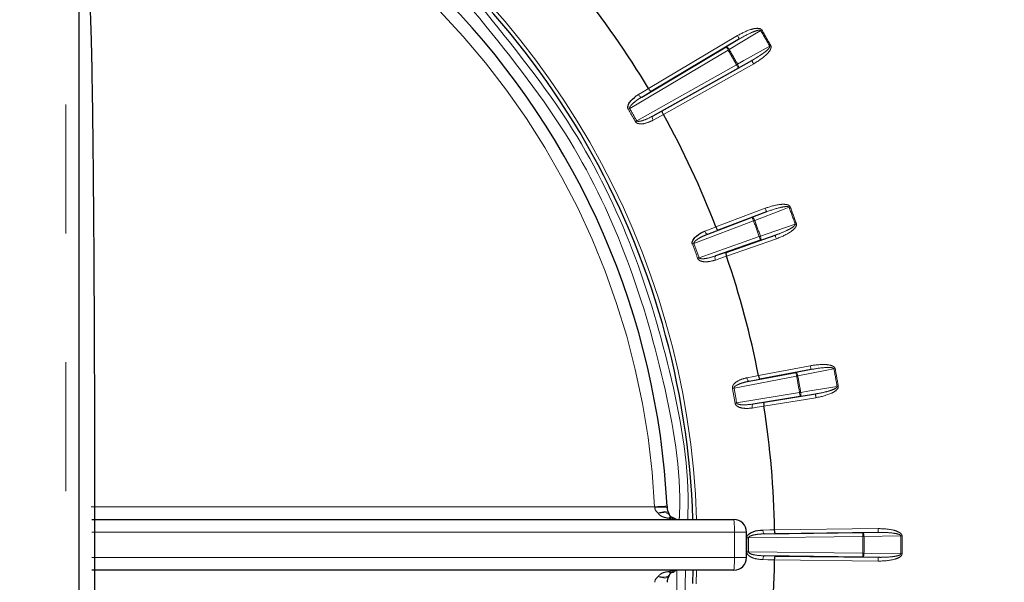
# Paper-space layout 'Sheet3' of a CAD drawing. Units: millimetres. Extents: x 11 to 1716, y 11 to 1106.
# Drawn here: x 211 to 250, y 322 to 344 of the extents above; entities that cross this region are included whole.
import ezdxf

# ---------------------------------------------------------------- set-up
doc = ezdxf.new("R2010")
doc.units = ezdxf.units.MM
doc.linetypes.add('PHANTOM', pattern=[12.7, 6.35, -1.27, 1.27, -1.27, 1.27, -1.27])
doc.styles.add('SLDTEXTSTYLE0', font='TXT', dxfattribs={"width": 0.75})
doc.dimstyles.new('SLDDIMSTYLE0', dxfattribs={"dimtxt": 9.525, "dimasz": 10.16, "dimexe": 0, "dimexo": 0.0625, "dimgap": 2.38125, "dimtad": 0, "dimtih": 1, "dimtoh": 1, "dimdec": 1, "dimrnd": 1e-09, "dimzin": 12, "dimdsep": 46, "dimtxsty": 'SLDTEXTSTYLE0', "dimsah": 1, "dimcen": 0.09, "dimadec": 0, "dimazin": 3, "dimtfac": 1, "dimtdec": 1, "dimtofl": 0, "dimtmove": 0, "dimatfit": 3, "dimfxl": 0, "dimfrac": 2, "dimtolj": 1, "dimtzin": 12, "dimarcsym": 0})

# ---------------------------------------------------------------- blocks, each defined once
blk = doc.blocks.new('_D_28')
at = {"color": 7, "linetype": 'Continuous', "lineweight": 18, "ltscale": 4}
for p, q in [((109.123, 577.901), (83.194, 577.901)), ((88.274, 577.901), (88.274, 393.899)), ((75.962, 391.968), (73.065, 391.968)), ((73.065, 391.968), (73.065, 376.834)), ((100.586, 391.968), (103.483, 391.968)), ((103.483, 391.968), (103.483, 376.834)), ((73.065, 376.834), (75.962, 376.834)), ((103.483, 376.834), (100.586, 376.834)), ((88.274, 178.201), (88.274, 362.202)), ((338.944, 178.201), (83.194, 178.201))]:
    blk.add_line(p, q, dxfattribs=at)
for points in [[(88.274, 577.901), (86.75, 567.741), (89.798, 567.741)], [(88.274, 178.201), (89.798, 188.361), (86.75, 188.361)]]:
    blk.add_solid(points, dxfattribs=at)
at = {"color": 7, "linetype": 'Continuous', "lineweight": 18, "ltscale": 4, "char_height": 9.525, "attachment_point": 1, "style": 'SLDTEXTSTYLE0'}
for s, insert in [('15.7', (75.962, 389.112)), ('399.7', (72.443, 374.481))]:
    blk.add_mtext(s, dxfattribs=dict(at, insert=insert))

psp = doc.layouts.new('Sheet3')

# ---------------------------------------------------------------- linework, layer by layer
at = {"color": 8, "linetype": 'PHANTOM', "lineweight": 18, "ltscale": 4}
for p, q in [((212.677568, 294.841686), (212.677568, 351.560158)), ((235.668837, 341.19319), (239.179491, 343.279058)), ((238.734424, 342.838093), (239.256113, 343.150109)), ((238.811045, 342.709143), (234.929755, 340.403057)), ((235.205516, 339.925427), (239.143282, 342.133684)), ((239.821076, 342.167811), (236.259326, 340.170428)), ((239.747703, 342.298638), (239.216655, 342.002857)), ((235.77404, 341.081226), (235.401391, 340.857759)), ((235.83512, 340.106532), (236.214965, 340.317521)), ((238.32941, 335.734951), (240.277752, 336.473292)), ((239.76311, 336.115971), (240.330904, 336.333032)), ((239.816263, 335.97571), (237.46477, 335.084594)), ((237.668692, 334.52431), (240.04285, 335.353187)), ((238.413661, 335.606474), (238.007962, 335.450845)), ((240.666761, 335.410268), (240.092292, 335.211575)), ((240.716203, 335.268656), (238.749086, 334.581884)), ((238.320231, 334.592905), (238.731041, 334.734457)), ((240.009993, 329.876115), (242.05695, 330.264912)), ((241.488084, 330.002385), (242.08495, 330.117552)), ((241.516068, 329.855026), (239.04556, 329.38578)), ((240.070655, 329.734961), (239.64411, 329.652143)), ((239.149093, 328.798597), (241.631105, 329.202615)), ((242.255464, 329.150486), (241.655215, 329.05457)), ((239.802643, 328.753012), (240.231797, 328.821077)), ((242.279559, 329.00244), (240.223079, 328.667688)), ((213.682487, 324.700922), (235.912114, 324.700922)), ((235.914438, 324.676926), (235.912114, 324.700922)), ((239.058524, 323.700922), (213.696181, 323.700922)), ((239.058524, 322.700922), (239.058524, 323.700922)), ((239.541068, 323.700922), (239.058524, 323.700922)), ((240.648075, 323.791414), (244.731321, 323.842501)), ((244.12541, 323.683146), (244.733199, 323.692519)), ((244.127288, 323.533164), (239.612936, 323.476683)), ((240.683197, 323.641848), (240.248739, 323.634644)), ((245.628386, 323.556002), (244.174718, 323.533573)), ((239.612936, 322.925162), (244.127288, 322.868681)), ((213.696181, 322.700922), (239.058524, 322.700922)), ((239.058524, 322.700922), (239.541068, 322.700922)), ((240.248739, 322.767201), (240.683197, 322.759997)), ((244.731321, 322.559343), (240.648075, 322.61043)), ((244.733199, 322.709326), (244.12541, 322.718698)), ((237.567752, 322.200922), (237.546428, 321.664705))]:
    psp.add_line(p, q, dxfattribs=at)
at = {"color": 7, "linetype": 'Continuous', "lineweight": 25, "ltscale": 4}
for p, q in [((213.186293, 351.060234), (213.186293, 295.341611)), ((239.256113, 343.150109), (235.77404, 341.081226)), ((235.401391, 340.857759), (238.734424, 342.838093)), ((239.216655, 342.002857), (235.83512, 340.106532)), ((236.214965, 340.317521), (239.747703, 342.298638)), ((238.007962, 335.450845), (239.76311, 336.115971)), ((240.330904, 336.333032), (238.413661, 335.606474)), ((238.731041, 334.734457), (240.666761, 335.410268)), ((240.092292, 335.211575), (238.320231, 334.592905)), ((239.64411, 329.652143), (241.488084, 330.002385)), ((242.08495, 330.117552), (240.070655, 329.734961)), ((240.231797, 328.821077), (242.255464, 329.150486)), ((241.655215, 329.05457), (239.802643, 328.753012)), ((236.402764, 324.725712), (236.405149, 324.676926)), ((213.703662, 324.200922), (239.041075, 324.200922)), ((239.541068, 322.700922), (239.541068, 323.700922)), ((240.248739, 323.634644), (244.12541, 323.683146)), ((240.648075, 323.79126), (240.648075, 323.791414)), ((244.733199, 323.692519), (240.683197, 323.641848)), ((244.12541, 322.718698), (240.248739, 322.767201)), ((240.648075, 322.61043), (240.648075, 322.610585)), ((240.683197, 322.759997), (244.733199, 322.709326)), ((239.041075, 322.200922), (213.703662, 322.200922)), ((237.423345, 322.200922), (237.402245, 321.671657))]:
    psp.add_line(p, q, dxfattribs=at)
at = {"color": 7, "linetype": 'Continuous', "lineweight": 25, "ltscale": 16}
for p, q in [((235.668916, 341.193058), (235.668836, 341.19319)), ((236.259328, 340.170428), (236.259253, 340.170563)), ((238.32946, 335.734807), (238.329405, 335.734951)), ((238.749087, 334.581884), (238.749037, 334.58203))]:
    psp.add_line(p, q, dxfattribs=at)
at = {"color": 8, "linetype": 'PHANTOM', "lineweight": 18, "ltscale": 4, "flags": 128}
for points in [[(240.140482, 343.503557), (240.135297, 343.500495), (240.130111, 343.497438), (240.12494, 343.494391), (240.119785, 343.491359), (240.114673, 343.488347), (240.109607, 343.485357), (240.104585, 343.482399), (240.099623, 343.479475)], [(240.099623, 343.479475), (239.855378, 343.333388), (238.851919, 342.733213)], [(239.179491, 343.279058), (239.194363, 343.254039), (239.208653, 343.22997), (239.221855, 343.207767), (239.233434, 343.188273), (239.24297, 343.172228), (239.250093, 343.160245), (239.254519, 343.152776), (239.256113, 343.150109)], [(238.734424, 342.838093), (238.74393, 342.840137), (238.755986, 342.83719), (238.770142, 342.829367), (238.785862, 342.816965), (238.802537, 342.800459), (238.819524, 342.780473), (238.836198, 342.757769), (238.851919, 342.733213)], [(238.811045, 342.709143), (238.796174, 342.734163), (238.781884, 342.758233), (238.768681, 342.780435), (238.757103, 342.79993), (238.747566, 342.815973), (238.740459, 342.827957), (238.736018, 342.835424), (238.734424, 342.838093)], [(238.851919, 342.733213), (238.846957, 342.730291), (238.841935, 342.727335), (238.836869, 342.724347), (238.831743, 342.721335), (238.826602, 342.718305), (238.821431, 342.715259), (238.816246, 342.712203), (238.811045, 342.709143)], [(239.184573, 342.157045), (239.433214, 342.295529), (240.454703, 342.864459)], [(240.495994, 342.887809), (240.490734, 342.88484), (240.485504, 342.881877), (240.480273, 342.878923), (240.475073, 342.875982), (240.469917, 342.873061), (240.464791, 342.870163), (240.45971, 342.867294), (240.454703, 342.864459)], [(239.184573, 342.157045), (239.179551, 342.154208), (239.174485, 342.151338), (239.169359, 342.14844), (239.164203, 342.145517), (239.159002, 342.142576), (239.153772, 342.13962), (239.148542, 342.136655), (239.143282, 342.133684)], [(239.216655, 342.002857), (239.215135, 342.005566), (239.210888, 342.013141), (239.204063, 342.0253), (239.194944, 342.041576), (239.183843, 342.061354), (239.171221, 342.08388), (239.157527, 342.1083), (239.143282, 342.133684)], [(239.184573, 342.157045), (239.197969, 342.131158), (239.209294, 342.105366), (239.218115, 342.080654), (239.224076, 342.057962), (239.226952, 342.038153), (239.226654, 342.021981), (239.223167, 342.010066), (239.216655, 342.002857)], [(239.821076, 342.167811), (239.80683, 342.193195), (239.793136, 342.217615), (239.780515, 342.240142), (239.769413, 342.259919), (239.760294, 342.276197), (239.753469, 342.288354), (239.749222, 342.295931), (239.747703, 342.298638)], [(235.270425, 340.954091), (235.503598, 341.093922), (235.668912, 341.193057)], [(235.401391, 340.857759), (235.389262, 340.854125), (235.374674, 340.855524), (235.358193, 340.861901), (235.340446, 340.873016), (235.322102, 340.888446), (235.303863, 340.907605), (235.286414, 340.929767), (235.270425, 340.954091)], [(234.929755, 340.403057), (234.922707, 340.398913), (234.915673, 340.394778), (234.908685, 340.390669), (234.90177, 340.386597), (234.894931, 340.382574), (234.888195, 340.378612), (234.881579, 340.374723), (234.875112, 340.370918)], [(235.83512, 340.106532), (235.825896, 340.097837), (235.819816, 340.084504), (235.817104, 340.067044), (235.817849, 340.046117), (235.822036, 340.022517), (235.829517, 339.997141), (235.839992, 339.97095), (235.853061, 339.94494)], [(236.259251, 340.170564), (236.021563, 340.03854), (235.853061, 339.94494)], [(235.205516, 339.925427), (235.198393, 339.921396), (235.1913, 339.917376), (235.184252, 339.913383), (235.177263, 339.909423), (235.170364, 339.905511), (235.163554, 339.901659), (235.156878, 339.897878), (235.150352, 339.894177)], [(241.218686, 336.511496), (240.952849, 336.409867), (239.860683, 335.992338)], [(241.263106, 336.528136), (241.257458, 336.526021), (241.251811, 336.523908), (241.246193, 336.521803), (241.240605, 336.519708), (241.235047, 336.517626), (241.229534, 336.515561), (241.22408, 336.513517), (241.218686, 336.511496)], [(239.76311, 336.115971), (239.772826, 336.116339), (239.784195, 336.111351), (239.796787, 336.101196), (239.810109, 336.086262), (239.823684, 336.067117), (239.83696, 336.044489), (239.849463, 336.019243), (239.860683, 335.992338)], [(239.76311, 336.115971), (239.764213, 336.113068), (239.767298, 336.104945), (239.77223, 336.09191), (239.778846, 336.074459), (239.786878, 336.053256), (239.796027, 336.029105), (239.805951, 336.002924), (239.816263, 335.97571)], [(240.277752, 336.473292), (240.288063, 336.446077), (240.297987, 336.419897), (240.307137, 336.395746), (240.315169, 336.374542), (240.321785, 336.357091), (240.326732, 336.344057), (240.329801, 336.335934), (240.330904, 336.333032)], [(237.895637, 335.568382), (238.149493, 335.665766), (238.329455, 335.734807)], [(239.816263, 335.97571), (239.82191, 335.977824), (239.827558, 335.979936), (239.833176, 335.982039), (239.838764, 335.984133), (239.844322, 335.986213), (239.849835, 335.988276), (239.855289, 335.990319), (239.860683, 335.992338)], [(240.087568, 335.369005), (240.356534, 335.462031), (241.46156, 335.844209)], [(241.46156, 335.844209), (241.466984, 335.846129), (241.472482, 335.848071), (241.478025, 335.850031), (241.483628, 335.852008), (241.489261, 335.853998), (241.494923, 335.855999), (241.500601, 335.858005), (241.506278, 335.860015)], [(237.895637, 335.568382), (237.907171, 335.54166), (237.920522, 335.516814), (237.93517, 335.494787), (237.950578, 335.476417), (237.966135, 335.4624), (237.981259, 335.453267), (237.995386, 335.449366), (238.007962, 335.450845)], [(240.087568, 335.369005), (240.082129, 335.367084), (240.076646, 335.365141), (240.071088, 335.363178), (240.0655, 335.361199), (240.059867, 335.359208), (240.054204, 335.357207), (240.048527, 335.355199), (240.04285, 335.353187)], [(240.04285, 335.353187), (240.052431, 335.32571), (240.06167, 335.299278), (240.070179, 335.274895), (240.077659, 335.253486), (240.083798, 335.235867), (240.088403, 335.222707), (240.091264, 335.214506), (240.092292, 335.211575)], [(240.087568, 335.369005), (240.096256, 335.341176), (240.102916, 335.313804), (240.107282, 335.287932), (240.10919, 335.264547), (240.108579, 335.244536), (240.105464, 335.228666), (240.099966, 335.217537), (240.092292, 335.211575)], [(240.666761, 335.410268), (240.66779, 335.407337), (240.670651, 335.399136), (240.67524, 335.385975), (240.681394, 335.368356), (240.688875, 335.346948), (240.697383, 335.322565), (240.706607, 335.296132), (240.716203, 335.268656)], [(237.405389, 335.06239), (237.412422, 335.065018), (237.419605, 335.067705), (237.426936, 335.070443), (237.434357, 335.073222), (237.441882, 335.076036), (237.449482, 335.078874), (237.457111, 335.08173), (237.46477, 335.084594)], [(238.320231, 334.592905), (238.309636, 334.585949), (238.301321, 334.573882), (238.295614, 334.557161), (238.292708, 334.536424), (238.292708, 334.512454), (238.295644, 334.486163), (238.301396, 334.458549), (238.309726, 334.43066)], [(238.749042, 334.582031), (238.491982, 334.493456), (238.309726, 334.43066)], [(237.668692, 334.52431), (237.660989, 334.521581), (237.6533, 334.51886), (237.64567, 334.516155), (237.638086, 334.513475), (237.630605, 334.510826), (237.623244, 334.508219), (237.616017, 334.505657), (237.608939, 334.503153)], [(241.488084, 330.002385), (241.49771, 330.001061), (241.508036, 329.994175), (241.518676, 329.981988), (241.529211, 329.964966), (241.539254, 329.943755), (241.548404, 329.919166), (241.556316, 329.892133), (241.562709, 329.863687)], [(241.488084, 330.002385), (241.488665, 329.999336), (241.490289, 329.990802), (241.492882, 329.977107), (241.496369, 329.958773), (241.500601, 329.936496), (241.505414, 329.911123), (241.510644, 329.883618), (241.516068, 329.855026)], [(242.990225, 330.139145), (242.710769, 330.085221), (241.562709, 329.863687)], [(242.05695, 330.264912), (242.062389, 330.23632), (242.067605, 330.208815), (242.072433, 330.183441), (242.076665, 330.161164), (242.080137, 330.14283), (242.082744, 330.129136), (242.084368, 330.120602), (242.08495, 330.117552)], [(243.036866, 330.147818), (243.030935, 330.146716), (243.025004, 330.145615), (243.019103, 330.144517), (243.013232, 330.143425), (243.007406, 330.14234), (243.001624, 330.141264), (242.995887, 330.140198), (242.990225, 330.139145)], [(239.553883, 329.7874), (239.820793, 329.839223), (240.010023, 329.875963)], [(239.553883, 329.7874), (239.560618, 329.759079), (239.56944, 329.732293), (239.58005, 329.708057), (239.592015, 329.687292), (239.604905, 329.670786), (239.618226, 329.659166), (239.631459, 329.652871), (239.64411, 329.652143)], [(241.516068, 329.855026), (241.521999, 329.856127), (241.527929, 329.857226), (241.53383, 329.858322), (241.539701, 329.859413), (241.545528, 329.860497), (241.551324, 329.861571), (241.557046, 329.862635), (241.562709, 329.863687)], [(238.983228, 329.374224), (238.990604, 329.375592), (238.998159, 329.376991), (239.005833, 329.378415), (239.013642, 329.379862), (239.021539, 329.381326), (239.029511, 329.382804), (239.037528, 329.38429), (239.04556, 329.38578)], [(241.677895, 329.210427), (241.672217, 329.209478), (241.666465, 329.208519), (241.660669, 329.20755), (241.654813, 329.206572), (241.648912, 329.205589), (241.642996, 329.2046), (241.637065, 329.203608), (241.631105, 329.202615)], [(241.631105, 329.202615), (241.635784, 329.17389), (241.640284, 329.146257), (241.644427, 329.120766), (241.648077, 329.098385), (241.651073, 329.079965), (241.653308, 329.066207), (241.654708, 329.057633), (241.655215, 329.05457)], [(241.677895, 329.210427), (241.68162, 329.181512), (241.683423, 329.1534), (241.683229, 329.127163), (241.681054, 329.103799), (241.676986, 329.0842), (241.671159, 329.069111), (241.663798, 329.059107), (241.655215, 329.05457)], [(241.677895, 329.210427), (241.958931, 329.255333), (243.113532, 329.439821)], [(243.113532, 329.439821), (243.119209, 329.440767), (243.124961, 329.441726), (243.130773, 329.442693), (243.136629, 329.443669), (243.142515, 329.444651), (243.148431, 329.445638), (243.154376, 329.446628), (243.160322, 329.44762)], [(239.149093, 328.798597), (239.141032, 328.797248), (239.132985, 328.795903), (239.124998, 328.794566), (239.11707, 328.793241), (239.109247, 328.791932), (239.101543, 328.790642), (239.093974, 328.789376), (239.086568, 328.788138)], [(239.802643, 328.753012), (239.791005, 328.748001), (239.780723, 328.73756), (239.772185, 328.722087), (239.765733, 328.702169), (239.761575, 328.678562), (239.759907, 328.652161), (239.760771, 328.623968), (239.764124, 328.595055)], [(240.22305, 328.667841), (239.954516, 328.62525), (239.764124, 328.595055)], [(236.052915, 324.445065), (236.124336, 324.472777), (236.193701, 324.493104), (236.259221, 324.505515), (236.319154, 324.509689), (236.371964, 324.505515), (236.416265, 324.493104), (236.45091, 324.472777), (236.47499, 324.445065)], [(236.517816, 324.353031), (236.499547, 324.386472), (236.448526, 324.429547), (236.37326, 324.458175), (236.278295, 324.470633), (236.169323, 324.466174), (236.052915, 324.445065)], [(240.183487, 323.783556), (240.455344, 323.788064), (240.648075, 323.79126)], [(240.248739, 323.634644), (240.236416, 323.637566), (240.22448, 323.64607), (240.213394, 323.659833), (240.203589, 323.678333), (240.195423, 323.700867), (240.189194, 323.72658), (240.185171, 323.754496), (240.183487, 323.783556)], [(244.12541, 323.683146), (244.134649, 323.680164), (244.14362, 323.671583), (244.151979, 323.657731), (244.159385, 323.639134), (244.165569, 323.616501), (244.170293, 323.590694), (244.173377, 323.562696), (244.174718, 323.533573)], [(244.127288, 323.533164), (244.126915, 323.562264), (244.126573, 323.590259), (244.126245, 323.616084), (244.125962, 323.638757), (244.125723, 323.657418), (244.125544, 323.671356), (244.12544, 323.680042), (244.12541, 323.683146)], [(244.731321, 323.842501), (244.731694, 323.813401), (244.732037, 323.785406), (244.732364, 323.759581), (244.732648, 323.736907), (244.732871, 323.718247), (244.73305, 323.704309), (244.733154, 323.695623), (244.733199, 323.692519)], [(239.612936, 323.476683), (239.604756, 323.476616), (239.596605, 323.47655), (239.588499, 323.476484), (239.580467, 323.476419), (239.572539, 323.476354), (239.564731, 323.476291), (239.557057, 323.476229), (239.549547, 323.476168)], [(244.174718, 323.533573), (244.168952, 323.533524), (244.163125, 323.533473), (244.157239, 323.533422), (244.151309, 323.533371), (244.145333, 323.53332), (244.139328, 323.533268), (244.133308, 323.533216), (244.127288, 323.533164)], [(245.675817, 323.556424), (245.669782, 323.55637), (245.663762, 323.556317), (245.657771, 323.556263), (245.651796, 323.55621), (245.645865, 323.556157), (245.639979, 323.556105), (245.634153, 323.556053), (245.628386, 323.556002)], [(239.612936, 322.925162), (239.604756, 322.925228), (239.596605, 322.925294), (239.588499, 322.92536), (239.580467, 322.925426), (239.572539, 322.92549), (239.564731, 322.925554), (239.557057, 322.925616), (239.549547, 322.925677)], [(240.248739, 322.767201), (240.236416, 322.764278), (240.22448, 322.755774), (240.213394, 322.742011), (240.203589, 322.723512), (240.195423, 322.700978), (240.189194, 322.675265), (240.185171, 322.647349), (240.183487, 322.618289)], [(240.648075, 322.610585), (240.376219, 322.615093), (240.183487, 322.618289)], [(244.12541, 322.718698), (244.12544, 322.721802), (244.125544, 322.730489), (244.125723, 322.744427), (244.125962, 322.763087), (244.126245, 322.785761), (244.126573, 322.811585), (244.126915, 322.83958), (244.127288, 322.868681)], [(244.174718, 322.868271), (244.173377, 322.839148), (244.170293, 322.81115), (244.165569, 322.785344), (244.159385, 322.762711), (244.151979, 322.744114), (244.14362, 322.730261), (244.134649, 322.721681), (244.12541, 322.718698)], [(244.174718, 322.868271), (244.168952, 322.868321), (244.163125, 322.868371), (244.157239, 322.868422), (244.151309, 322.868473), (244.145333, 322.868525), (244.139328, 322.868577), (244.133308, 322.868629), (244.127288, 322.868681)], [(244.174718, 322.868271), (244.459286, 322.86388), (245.628386, 322.845842)], [(244.731321, 322.559343), (244.731694, 322.588444), (244.732037, 322.616439), (244.732364, 322.642264), (244.732648, 322.664937), (244.732871, 322.683598), (244.73305, 322.697536), (244.733154, 322.706222), (244.733199, 322.709326)], [(245.675817, 322.845421), (245.669782, 322.845474), (245.663762, 322.845528), (245.657771, 322.845581), (245.651796, 322.845634), (245.645865, 322.845687), (245.639979, 322.845739), (245.634153, 322.845791), (245.628386, 322.845842)], [(236.052915, 321.95678), (236.169323, 321.935671), (236.278295, 321.931211), (236.37326, 321.94367), (236.448526, 321.972297), (236.499547, 322.015372), (236.517444, 322.047804)], [(236.47499, 321.95678), (236.45091, 321.929068), (236.416265, 321.908741), (236.371964, 321.896329), (236.319154, 321.892156), (236.259221, 321.896329), (236.193701, 321.908741), (236.124336, 321.929068), (236.052915, 321.95678)]]:
    psp.add_lwpolyline(points, dxfattribs=at)
at = {"color": 7, "linetype": 'Continuous', "lineweight": 25, "ltscale": 4, "flags": 128}
for points in [[(240.010023, 329.875963), (240.010023, 329.875982), (240.010023, 329.876001), (240.010008, 329.87602), (240.010008, 329.876039), (240.010008, 329.876058), (240.010008, 329.876077), (240.009993, 329.876096), (240.009993, 329.876115)], [(240.223079, 328.667688), (240.223064, 328.667708), (240.223064, 328.667727), (240.223064, 328.667746), (240.223064, 328.667765), (240.223064, 328.667784), (240.22305, 328.667803), (240.22305, 328.667822), (240.22305, 328.667841)]]:
    psp.add_lwpolyline(points, dxfattribs=at)
at = {"color": 8, "linetype": 'PHANTOM', "lineweight": 18, "ltscale": 16}
for centre, radius, start, end in [((205.686298, 323.200922), 31.897141, 1.7965613, 114.0516523), ((205.695024, 323.200922), 30.254291, 2.8418752, 44.111136), ((205.686298, 323.200922), 39.991102, 29.4906617, 30.5093383), ((205.686298, 323.200922), 39.943668, 29.4906617, 30.5093383), ((205.686298, 323.200922), 38.489853, 29.5048111, 30.4951889), ((205.686298, 323.200922), 38.442419, 29.5048111, 30.4951889), ((205.686298, 323.200922), 33.927761, 29.5343019, 30.4656981), ((205.686298, 323.200922), 33.864368, 29.5343019, 30.4656981), ((205.686298, 323.200922), 37.943668, 19.4638492, 20.5361508), ((205.686298, 323.200922), 37.991102, 19.4638492, 20.5361508), ((205.686298, 323.200922), 36.442419, 19.479212, 20.520788), ((205.686298, 323.200922), 36.489853, 19.479212, 20.520788), ((205.686298, 323.200922), 33.864368, 19.4965398, 20.5034602), ((205.686298, 323.200922), 33.927761, 19.4965398, 20.5034602), ((205.686298, 323.200922), 37.943668, 9.4638492, 10.5361508), ((205.686298, 323.200922), 37.991102, 9.4638492, 10.5361508), ((205.686298, 323.200922), 36.442419, 9.479212, 10.520788), ((205.686298, 323.200922), 36.489853, 9.479212, 10.520788), ((205.686298, 323.200922), 33.864368, 9.4965398, 10.5034602), ((205.686298, 323.200922), 33.927761, 9.4965398, 10.5034602), ((179.885555, 318.923497), 63.202823, 9.17612453, 9.3120997), ((229.035626, 465.671193), 141.137888, 272.79265752, 272.99209425), ((236.159793, 322.084702), 2.603809, 84.5930386, 95.4069614), ((236.562177, 324.147858), 0.142074, 76.3565193, 132.5624925), ((236.574739, 324.00988), 0.265841, 65.8744516, 114.1255484), ((235.464083, 323.825786), 3.596609, 358.010457, 5.9869963), ((205.686298, 323.200922), 33.864368, 359.5343019, 0.4656981), ((205.686298, 323.200922), 33.927761, 359.5343019, 0.4656981), ((205.686298, 323.200922), 38.442419, 359.5048111, 0.4951889), ((205.686298, 323.200922), 38.489853, 359.5048111, 0.4951889), ((205.686298, 323.200922), 39.943668, 359.4906617, 0.5093383), ((205.686298, 323.200922), 39.991102, 359.4906617, 0.5093383), ((235.464083, 322.576058), 3.596609, 354.0130037, 1.989543), ((236.574739, 322.391964), 0.265841, 245.8744516, 294.1255484), ((236.562288, 322.254248), 0.142341, 227.4757727, 283.2386956)]:
    psp.add_arc(centre, radius, start, end, dxfattribs=at)
at = {"color": 7, "linetype": 'Continuous', "lineweight": 25, "ltscale": 16}
for centre, radius, start, end in [((205.686298, 323.200922), 31.752795, 1.804731, 114.1679515), ((205.686298, 323.200922), 34.96676, 30.9676134, 38.9946245), ((205.686298, 323.200922), 30.754291, 2.8418752, 44.111136), ((205.686298, 323.200922), 34.96676, 21.0053755, 29.0323866), ((205.686298, 323.200922), 34.96676, 11.0053755, 18.9946245), ((205.686298, 323.200922), 34.96676, 0.9676134, 8.9946245), ((236.904573, 324.700922), 0.5, 182.7508766, 210.7781379), ((236.045417, 324.189207), 0.5, 18.9798064, 30.7781379), ((236.462223, 323.804079), 0.5, 63.746122, 74.7392959), ((236.904573, 324.700922), 0.5, 243.746122, 270), ((239.04107, 323.700922), 0.5, 0, 90), ((239.04107, 322.700922), 0.5, 270, 0), ((205.686298, 323.200922), 34.96676, 357.0393036, 359.0323866), ((236.462223, 322.597765), 0.5, 285.2607041, 296.253878), ((236.904573, 321.700922), 0.5, 90, 116.253878), ((236.904573, 321.700922), 0.5, 149.2218621, 177.2491234), ((236.045417, 322.212637), 0.5, 329.2218621, 341.0201936)]:
    psp.add_arc(centre, radius, start, end, dxfattribs=at)
at = {"color": 8, "linetype": 'PHANTOM', "lineweight": 18, "ltscale": 16}
for centre, start_param, end_param in [((236.904573, 324.700922), 3.189604508, 3.678772497), ((236.904573, 324.700922), 4.254172368, 4.71238898), ((236.904573, 321.700922), 1.570796327, 2.029012939), ((236.904573, 321.700922), 2.60441281, 3.093580799)]:
    psp.add_ellipse(centre, major_axis=(0.991274, 0), ratio=0.50440151, start_param=start_param, end_param=end_param, dxfattribs=at)
at = {"color": 7, "linetype": 'Continuous', "lineweight": 25, "ltscale": 4}
for points, knots in [([(213.599726, 344.499146), (213.610547, 344.450244), (213.632189, 344.352439), (213.664977, 343.559452), (213.697153, 342.233917), (213.727656, 340.324985), (213.75445, 337.923355), (213.776921, 335.111758), (213.794282, 331.954682), (213.806241, 328.55384), (213.812208, 324.99792), (213.812235, 321.392624), (213.806165, 317.840253), (213.794296, 314.437179), (213.776846, 311.287932), (213.754446, 308.468762), (213.727541, 306.076899), (213.697103, 304.158693), (213.663848, 302.802273), (213.631002, 302.027961), (213.609401, 301.941449), (213.599726, 301.902698)], [0, 0, 0, 0, 0.048687056, 0.09737425, 0.151073257, 0.204772003, 0.258453242, 0.312134167, 0.365836096, 0.419538348, 0.473236279, 0.526934408, 0.580609167, 0.634283508, 0.687965675, 0.741647813, 0.795356759, 0.849066048, 0.902754139, 0.956442098, 1, 1, 1, 1]), ([(235.77404, 341.081226), (235.773794, 341.081105), (235.771452, 341.079949), (235.764057, 341.080165), (235.74723, 341.090685), (235.72273, 341.115805), (235.695327, 341.15092), (235.677718, 341.179009), (235.668912, 341.193057)], [0, 0, 0, 0, 0.0159628855, 0.1521431715, 0.3688186661, 0.5806705512, 0.7902822217, 1, 1, 1, 1]), ([(234.875112, 340.370918), (234.868563, 340.385228), (234.853848, 340.417384), (234.853404, 340.484391), (234.885175, 340.590223), (235.011681, 340.771449), (235.160297, 340.888602), (235.270137, 340.95392), (235.270425, 340.954091)], [0, 0, 0, 0, 0.05730097, 0.128752558, 0.245492641, 0.482511423, 0.998642636, 1, 1, 1, 1]), ([(236.259251, 340.170564), (236.251486, 340.185212), (236.235957, 340.214501), (236.219258, 340.255791), (236.209753, 340.289582), (236.209051, 340.309392), (236.212583, 340.315935), (236.214739, 340.31737), (236.214965, 340.317521)], [0, 0, 0, 0, 0.209697902, 0.419313988, 0.631187357, 0.847856007, 0.984043316, 1, 1, 1, 1]), ([(238.329455, 335.734807), (238.335694, 335.719447), (238.348171, 335.688733), (238.369089, 335.649409), (238.38889, 335.620427), (238.403631, 335.607158), (238.410908, 335.605663), (238.4134, 335.606397), (238.413661, 335.606474)], [0, 0, 0, 0, 0.2096938758, 0.4193101942, 0.6311801403, 0.8478564842, 0.9840415027, 1, 1, 1, 1]), ([(237.405389, 335.06239), (237.401412, 335.077618), (237.392478, 335.111835), (237.403638, 335.177911), (237.453253, 335.276641), (237.60918, 335.433305), (237.775953, 335.522685), (237.895324, 335.568263), (237.895637, 335.568382)], [0, 0, 0, 0, 0.057302768, 0.128754431, 0.245495701, 0.482519699, 0.998643408, 1, 1, 1, 1]), ([(238.731041, 334.734457), (238.730791, 334.734348), (238.728406, 334.73331), (238.723791, 334.727487), (238.721041, 334.707853), (238.724501, 334.672923), (238.733758, 334.629354), (238.743946, 334.597807), (238.749042, 334.58203)], [0, 0, 0, 0, 0.015959425, 0.152146613, 0.368812806, 0.58068009, 0.790299571, 1, 1, 1, 1]), ([(240.010023, 329.875963), (240.0135, 329.859753), (240.020453, 329.827339), (240.034231, 329.784983), (240.048681, 329.753), (240.060907, 329.737376), (240.067788, 329.734638), (240.070383, 329.73493), (240.070655, 329.734961)], [0, 0, 0, 0, 0.2096967891, 0.4193163392, 0.6311786866, 0.8478538998, 0.9840372315, 1, 1, 1, 1]), ([(240.231797, 328.821077), (240.231532, 328.821013), (240.229015, 328.820404), (240.223438, 328.815471), (240.217344, 328.796613), (240.214656, 328.761614), (240.216229, 328.717101), (240.220776, 328.684263), (240.22305, 328.667841)], [0, 0, 0, 0, 0.0159566644, 0.1521477905, 0.3688128547, 0.5806844071, 0.7903051524, 1, 1, 1, 1]), ([(236.596047, 324.286825), (236.5878, 324.28883), (236.559079, 324.295813), (236.536597, 324.308515), (236.53916, 324.307546), (236.540091, 324.303791), (236.525786, 324.328531), (236.519676, 324.348999), (236.518442, 324.353132)], [0, 0, 0, 0, 0.07951475, 0.276898923, 0.468808904, 0.791897059, 0.957978176, 1, 1, 1, 1]), ([(239.549547, 323.476168), (239.551029, 323.491836), (239.55436, 323.527042), (239.587471, 323.585302), (239.667934, 323.661038), (239.868051, 323.754864), (240.055542, 323.781399), (240.183154, 323.78355), (240.183487, 323.783556)], [0, 0, 0, 0, 0.057303035, 0.12875212, 0.245498815, 0.482523312, 0.998650511, 1, 1, 1, 1]), ([(240.683197, 323.641848), (240.682924, 323.641865), (240.68032, 323.642027), (240.674032, 323.645927), (240.66472, 323.66344), (240.656046, 323.697452), (240.649865, 323.741562), (240.648672, 323.774692), (240.648075, 323.79126)], [0, 0, 0, 0, 0.01596206, 0.152137768, 0.36880953, 0.580684205, 0.790303398, 1, 1, 1, 1]), ([(240.648075, 322.610585), (240.648672, 322.627153), (240.649865, 322.660283), (240.656046, 322.704393), (240.66472, 322.738405), (240.674032, 322.755918), (240.68032, 322.759818), (240.682924, 322.75998), (240.683197, 322.759997)], [0, 0, 0, 0, 0.209696602, 0.419315795, 0.63119047, 0.847862232, 0.98403794, 1, 1, 1, 1]), ([(236.518382, 322.04765), (236.520834, 322.055458), (236.528905, 322.081158), (236.538649, 322.094476), (236.537742, 322.093491), (236.537486, 322.093213)], [0, 0, 0, 0, 0.238460769, 0.784942901, 1, 1, 1, 1]), ([(236.538276, 322.093888), (236.538292, 322.094163), (236.538319, 322.094627), (236.559756, 322.105497), (236.585125, 322.112406), (236.595481, 322.115226)], [0, 0, 0, 0, 0.462621284, 0.78064774, 1, 1, 1, 1])]:
    psp.add_open_spline(points, degree=3, knots=knots, dxfattribs=at)
at = {"color": 8, "linetype": 'PHANTOM', "lineweight": 18, "ltscale": 4}
for points, knots in [([(229.017168, 344.473546), (230.305965, 342.889812), (232.7174, 339.926526), (235.185158, 334.860409), (236.664693, 329.754523), (237.310244, 326.131299), (237.221809, 324.280197), (237.218022, 324.200922)], [0, 0, 0, 0, 0.273814608, 0.512327644, 0.750840664, 0.989329609, 1, 1, 1, 1]), ([(236.884578, 324.205585), (236.888069, 324.278934), (236.974978, 326.105342), (236.336014, 329.685083), (234.872373, 334.736789), (232.43029, 339.748999), (230.044014, 342.680481), (228.768676, 344.247203)], [0, 0, 0, 0, 0.0099856217, 0.2486426735, 0.4873215441, 0.7260004857, 1, 1, 1, 1]), ([(239.179491, 343.279058), (239.358177, 343.37424), (239.607277, 343.50693), (239.917276, 343.573555), (240.045428, 343.565397), (240.102701, 343.542961), (240.128505, 343.522183), (240.13831, 343.506935), (240.140482, 343.503557)], [0, 0, 0, 0, 0.582272279, 0.811731535, 0.907242747, 0.947624379, 0.988396861, 1, 1, 1, 1]), ([(239.256113, 343.150109), (239.422086, 343.243795), (239.650632, 343.372802), (239.921481, 343.476272), (240.028214, 343.498529), (240.069508, 343.496988), (240.086444, 343.491621), (240.095149, 343.486011), (240.09848, 343.481145), (240.099623, 343.479475)], [0, 0, 0, 0, 0.61686543, 0.849432467, 0.93656728, 0.967823092, 0.981211995, 0.993552637, 1, 1, 1, 1]), ([(240.454703, 342.864459), (240.455924, 342.861654), (240.45852, 342.855687), (240.45814, 342.83905), (240.444812, 342.807314), (240.383378, 342.730401), (240.290449, 342.652826), (240.107361, 342.51536), (239.934599, 342.405009), (239.784976, 342.319852), (239.747703, 342.298638)], [0, 0, 0, 0, 0.0096942409, 0.020617574, 0.0521523949, 0.1185701753, 0.3372655823, 0.4419145301, 0.8609692618, 1, 1, 1, 1]), ([(240.495994, 342.887809), (240.500745, 342.876442), (240.511392, 342.850963), (240.507411, 342.795969), (240.464312, 342.686284), (240.254541, 342.438519), (240.005564, 342.283028), (239.821076, 342.167811)], [0, 0, 0, 0, 0.035269726, 0.079051206, 0.154806086, 0.373722843, 1, 1, 1, 1]), ([(234.929755, 340.403057), (234.927814, 340.407601), (234.924548, 340.41525), (234.924368, 340.436044), (234.937777, 340.47432), (234.991459, 340.548661), (235.101859, 340.65252), (235.247095, 340.762006), (235.354883, 340.828897), (235.401391, 340.857759)], [0, 0, 0, 0, 0.02107652, 0.035478429, 0.089097168, 0.195001265, 0.437739323, 0.757398452, 1, 1, 1, 1]), ([(235.83512, 340.106532), (235.72271, 340.048587), (235.557484, 339.963416), (235.354812, 339.903683), (235.262011, 339.896574), (235.227949, 339.906567), (235.216043, 339.913226), (235.209252, 339.919404), (235.206259, 339.924229), (235.205516, 339.925427)], [0, 0, 0, 0, 0.559040637, 0.821707199, 0.934731176, 0.961201193, 0.975500438, 0.993916314, 1, 1, 1, 1]), ([(235.853061, 339.94494), (235.737283, 339.890708), (235.563636, 339.80937), (235.334056, 339.792045), (235.221196, 339.824792), (235.171432, 339.862475), (235.156487, 339.88495), (235.150352, 339.894177)], [0, 0, 0, 0, 0.514779753, 0.772081016, 0.901274595, 0.959470511, 1, 1, 1, 1]), ([(240.277752, 336.473292), (240.470213, 336.536126), (240.738515, 336.62372), (241.055359, 336.635711), (241.180165, 336.605508), (241.232686, 336.573496), (241.254527, 336.54857), (241.261549, 336.531845), (241.263106, 336.528136)], [0, 0, 0, 0, 0.5822680089, 0.8117174326, 0.9072164756, 0.9475939819, 0.9883792215, 1, 1, 1, 1]), ([(240.330904, 336.333032), (240.510585, 336.396595), (240.758009, 336.484123), (241.042668, 336.539162), (241.151654, 336.542631), (241.192051, 336.533956), (241.207812, 336.525755), (241.215401, 336.518708), (241.217845, 336.513342), (241.218686, 336.511496)], [0, 0, 0, 0, 0.616858934, 0.849427886, 0.936563956, 0.967815951, 0.981211748, 0.993538464, 1, 1, 1, 1]), ([(241.46156, 335.844209), (241.462273, 335.841235), (241.46379, 335.83491), (241.460535, 335.818595), (241.441874, 335.789682), (241.368043, 335.724684), (241.263105, 335.664523), (241.05909, 335.561181), (240.869692, 335.482574), (240.707419, 335.424755), (240.666761, 335.410268)], [0, 0, 0, 0, 0.0096914215, 0.0206119103, 0.0521344283, 0.1185202788, 0.3370575624, 0.4415753955, 0.8600846697, 1, 1, 1, 1]), ([(241.506278, 335.860015), (241.50898, 335.847996), (241.515037, 335.821059), (241.501534, 335.767614), (241.440032, 335.667165), (241.190318, 335.459692), (240.918022, 335.349975), (240.716203, 335.268656)], [0, 0, 0, 0, 0.035265204, 0.079034589, 0.154757443, 0.373529218, 1, 1, 1, 1]), ([(237.46477, 335.084594), (237.463647, 335.089404), (237.461756, 335.097503), (237.465185, 335.118011), (237.484982, 335.153402), (237.550751, 335.217316), (237.67743, 335.300525), (237.839428, 335.383226), (237.957163, 335.430463), (238.007962, 335.450845)], [0, 0, 0, 0, 0.021073122, 0.035475367, 0.089088029, 0.194996986, 0.437735042, 0.757396787, 1, 1, 1, 1]), ([(237.668692, 334.52431), (237.66922, 334.523001), (237.67134, 334.517734), (237.676939, 334.510455), (237.687514, 334.501838), (237.719289, 334.48603), (237.811932, 334.476897), (238.02189, 334.500352), (238.199438, 334.555432), (238.320231, 334.592905)], [0, 0, 0, 0, 0.006091071, 0.024501943, 0.038817956, 0.065265391, 0.178290463, 0.440957436, 1, 1, 1, 1]), ([(238.309726, 334.43066), (238.186273, 334.397437), (238.001112, 334.347607), (237.772026, 334.370564), (237.666598, 334.422481), (237.624165, 334.468262), (237.613371, 334.492998), (237.608939, 334.503153)], [0, 0, 0, 0, 0.514770067, 0.772079142, 0.901280282, 0.959471901, 1, 1, 1, 1]), ([(242.05695, 330.264912), (242.2574, 330.293374), (242.536839, 330.333053), (242.850945, 330.289826), (242.968622, 330.238422), (243.014779, 330.197767), (243.031961, 330.169432), (243.035975, 330.151742), (243.036866, 330.147818)], [0, 0, 0, 0, 0.582263949, 0.81171355, 0.907221846, 0.947592967, 0.988378028, 1, 1, 1, 1]), ([(242.08495, 330.117552), (242.27293, 330.148941), (242.531785, 330.192164), (242.821695, 330.196974), (242.929607, 330.18143), (242.967904, 330.1659), (242.981986, 330.155066), (242.988251, 330.146822), (242.98972, 330.141109), (242.990225, 330.139145)], [0, 0, 0, 0, 0.616853321, 0.84942774, 0.936553512, 0.967824179, 0.981206811, 0.993541292, 1, 1, 1, 1]), ([(238.983228, 329.374224), (238.98196, 329.389911), (238.979111, 329.425159), (239.00155, 329.488299), (239.067581, 329.576901), (239.248297, 329.704158), (239.428188, 329.763014), (239.553555, 329.787337), (239.553883, 329.7874)], [0, 0, 0, 0, 0.057303215, 0.128752556, 0.245497924, 0.482523068, 0.998646817, 1, 1, 1, 1]), ([(239.04556, 329.38578), (239.045292, 329.390712), (239.044841, 329.399015), (239.05176, 329.418624), (239.077443, 329.450018), (239.153271, 329.501572), (239.292507, 329.561489), (239.466393, 329.614819), (239.590541, 329.640892), (239.64411, 329.652143)], [0, 0, 0, 0, 0.021072878, 0.035472846, 0.089097114, 0.194994422, 0.437744888, 0.757395757, 1, 1, 1, 1]), ([(243.113532, 329.439821), (243.113717, 329.436768), (243.114111, 329.430275), (243.108072, 329.414774), (243.084675, 329.389545), (243.000698, 329.338334), (242.886899, 329.297327), (242.668044, 329.230978), (242.467871, 329.186452), (242.298022, 329.157692), (242.255464, 329.150486)], [0, 0, 0, 0, 0.0096906308, 0.0206127721, 0.0521349427, 0.1185090813, 0.3370500435, 0.4415668044, 0.860074526, 1, 1, 1, 1]), ([(243.160322, 329.44762), (243.160894, 329.435314), (243.162176, 329.407735), (243.139599, 329.35745), (243.061601, 329.269193), (242.779629, 329.108264), (242.492424, 329.047486), (242.279559, 329.00244)], [0, 0, 0, 0, 0.035264526, 0.079034586, 0.154752108, 0.37353357, 1, 1, 1, 1]), ([(239.764124, 328.595055), (239.636772, 328.583772), (239.445768, 328.566849), (239.224175, 328.629253), (239.129339, 328.69867), (239.095529, 328.751139), (239.089176, 328.777368), (239.086568, 328.788138)], [0, 0, 0, 0, 0.514775044, 0.772071816, 0.90128132, 0.95946402, 1, 1, 1, 1]), ([(239.149093, 328.798597), (239.149385, 328.797216), (239.150559, 328.791662), (239.154803, 328.78352), (239.163727, 328.7732), (239.192274, 328.752118), (239.281922, 328.727026), (239.492766, 328.713674), (239.677181, 328.737085), (239.802643, 328.753012)], [0, 0, 0, 0, 0.006090671, 0.024498381, 0.038816203, 0.065268189, 0.178283808, 0.440964843, 1, 1, 1, 1]), ([(236.466079, 324.252501), (236.394725, 324.264783), (236.264747, 324.287156), (236.124475, 324.356093), (236.071335, 324.422163), (236.052915, 324.445065)], [0, 0, 0, 0, 0.442976961, 0.806917673, 1, 1, 1, 1]), ([(244.731321, 323.842501), (244.933661, 323.835592), (245.21574, 323.825959), (245.517499, 323.728639), (245.624426, 323.657519), (245.662788, 323.609438), (245.67476, 323.578547), (245.675625, 323.560436), (245.675817, 323.556424)], [0, 0, 0, 0, 0.582267197, 0.811727446, 0.907243693, 0.947615233, 0.988395717, 1, 1, 1, 1]), ([(244.733199, 323.692519), (244.923782, 323.690669), (245.186215, 323.688123), (245.472505, 323.642293), (245.576077, 323.60821), (245.611065, 323.586223), (245.623049, 323.573109), (245.627768, 323.563897), (245.628228, 323.558021), (245.628386, 323.556002)], [0, 0, 0, 0, 0.6168696798, 0.8494299763, 0.9365766616, 0.9678320274, 0.9812191658, 0.9935488884, 1, 1, 1, 1]), ([(239.612936, 323.476683), (239.613527, 323.481587), (239.614522, 323.489843), (239.62477, 323.507939), (239.655515, 323.534387), (239.739185, 323.571918), (239.886717, 323.60667), (240.067241, 323.628864), (240.194033, 323.632902), (240.248739, 323.634644)], [0, 0, 0, 0, 0.0210712152, 0.0354735547, 0.0890990204, 0.1950039131, 0.4377385596, 0.7574053616, 1, 1, 1, 1]), ([(240.183487, 322.618289), (240.056103, 322.629209), (239.865047, 322.645587), (239.657581, 322.74538), (239.576179, 322.830158), (239.551966, 322.887687), (239.550251, 322.914619), (239.549547, 322.925677)], [0, 0, 0, 0, 0.514773865, 0.772082713, 0.901287765, 0.959468013, 1, 1, 1, 1]), ([(240.248739, 322.767201), (240.122425, 322.773225), (239.936757, 322.78208), (239.731355, 322.831671), (239.647454, 322.871935), (239.622937, 322.897606), (239.615966, 322.909332), (239.613173, 322.918076), (239.612983, 322.923751), (239.612936, 322.925162)], [0, 0, 0, 0, 0.559028797, 0.821709003, 0.934729205, 0.961194263, 0.975498326, 0.993910275, 1, 1, 1, 1]), ([(245.675817, 322.845421), (245.674248, 322.833201), (245.670731, 322.805812), (245.639785, 322.760175), (245.547613, 322.686739), (245.242067, 322.577046), (244.948701, 322.566878), (244.731321, 322.559343)], [0, 0, 0, 0, 0.035269681, 0.079050424, 0.154809768, 0.373726235, 1, 1, 1, 1]), ([(245.628386, 322.845842), (245.628035, 322.842804), (245.62729, 322.836344), (245.618687, 322.822101), (245.591222, 322.801324), (245.49963, 322.765374), (245.380324, 322.744685), (245.153039, 322.717189), (244.948241, 322.707997), (244.776088, 322.709061), (244.733199, 322.709326)], [0, 0, 0, 0, 0.009693971, 0.020610904, 0.052154942, 0.118561681, 0.337253324, 0.441918083, 0.86096276, 1, 1, 1, 1]), ([(228.768676, 302.154641), (229.727096, 303.298991), (231.643935, 305.587689), (233.79392, 309.37005), (235.390987, 313.251011), (236.236693, 316.514854), (236.761504, 319.4944), (236.781849, 321.169177), (236.794069, 322.175152)], [0, 0, 0, 0, 0.2027964, 0.405592424, 0.589071811, 0.772550956, 0.863379992, 1, 1, 1, 1]), ([(237.128883, 322.200922), (237.116534, 321.171875), (237.096072, 319.466857), (236.56418, 316.443231), (235.709263, 313.144431), (234.09544, 309.221752), (231.922721, 305.398646), (229.985686, 303.085082), (229.017168, 301.928298)], [0, 0, 0, 0, 0.138041597, 0.228719818, 0.411895505, 0.59507112, 0.797535246, 1, 1, 1, 1]), ([(236.052915, 321.95678), (236.085962, 321.993288), (236.159499, 322.074527), (236.311953, 322.124041), (236.420947, 322.141934), (236.466079, 322.149344)], [0, 0, 0, 0, 0.323505554, 0.719872218, 1, 1, 1, 1])]:
    psp.add_open_spline(points, degree=3, knots=knots, dxfattribs=at)

# ---------------------------------------------------------------- dimensions: what is measured, and where the dimension line sits
at = {"color": 7, "linetype": 'Continuous', "lineweight": 18, "ltscale": 4}
dim = psp.add_linear_dim(base=(88.274263, 178.200922), p1=(114.203453, 577.900922), p2=(344.023799, 178.200922), angle=90, dimstyle='SLDDIMSTYLE0', dxfattribs=at)
dim.commit()
dim.dimension.update_dxf_attribs({"geometry": '_D_28', "text_midpoint": (88.274263, 378.050922), "dimtype": 160})

doc.saveas('drawing.dxf')
